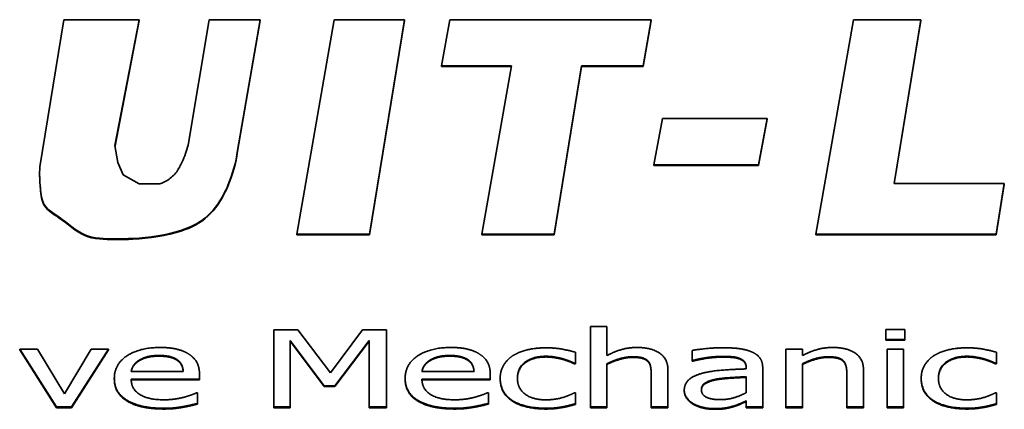
# Paper-space layout 'Sheet 1' of a CAD drawing. Extents: x 0.3 to 16.7, y 0.3 to 10.7.
# Drawn here: x 2.9 to 3.2, y 7.8 to 7.9 of the extents above; entities that cross this region are included whole.
import ezdxf

# ---------------------------------------------------------------- set-up
doc = ezdxf.new("R2010")
doc.units = 0
doc.header["$MEASUREMENT"] = 0
doc.layers.add('Visible Narrow (ANSI)', color=7, linetype='Continuous', lineweight=35)

psp = doc.layouts.new('Sheet 1')

# ---------------------------------------------------------------- linework, layer by layer
at = {"layer": 'Visible Narrow (ANSI)'}
for p, q in [((2.88816, 7.88163), (2.88089, 7.8368)), ((2.91105, 7.88163), (2.88816, 7.88163)), ((2.90373, 7.84334), (2.91105, 7.88163)), ((2.91105, 7.88141), (2.90375, 7.84322)), ((2.91105, 7.88141), (2.91105, 7.88163)), ((2.93244, 7.88163), (2.92601, 7.84344)), ((2.94792, 7.88163), (2.93244, 7.88163)), ((2.94103, 7.84182), (2.94792, 7.88163)), ((2.94792, 7.88141), (2.94103, 7.8416)), ((2.94792, 7.88141), (2.94792, 7.88163)), ((2.97048, 7.88163), (2.95911, 7.81632)), ((2.99191, 7.88163), (2.97048, 7.88163)), ((2.98125, 7.81632), (2.99191, 7.88163)), ((2.99191, 7.88141), (2.98125, 7.8161)), ((2.99191, 7.88141), (2.99191, 7.88163)), ((3.00565, 7.88163), (3.00311, 7.86756)), ((3.06693, 7.88163), (3.00565, 7.88163)), ((3.06451, 7.86756), (3.06693, 7.88163)), ((3.06693, 7.88142), (3.06451, 7.86735)), ((3.06693, 7.88142), (3.06693, 7.88163)), ((3.12857, 7.88163), (3.11707, 7.81632)), ((3.14904, 7.88163), (3.12857, 7.88163)), ((3.14093, 7.83171), (3.14904, 7.88163)), ((3.14904, 7.88141), (3.14097, 7.83171)), ((3.14904, 7.88141), (3.14904, 7.88163)), ((3.00311, 7.86756), (3.02445, 7.86756)), ((3.00311, 7.86735), (3.00311, 7.86756)), ((3.02441, 7.86735), (3.00311, 7.86735)), ((3.02445, 7.86756), (3.01536, 7.81632)), ((3.03739, 7.81632), (3.04571, 7.86756)), ((3.04571, 7.86735), (3.03739, 7.8161)), ((3.04571, 7.86756), (3.06451, 7.86756)), ((3.04571, 7.86735), (3.04571, 7.86756)), ((3.06451, 7.86735), (3.04571, 7.86735)), ((3.06451, 7.86735), (3.06451, 7.86756)), ((3.07043, 7.85156), (3.06779, 7.83746)), ((3.10226, 7.85156), (3.07043, 7.85156)), ((3.09962, 7.83746), (3.10226, 7.85156)), ((3.10226, 7.85134), (3.09962, 7.83724)), ((3.10226, 7.85134), (3.10226, 7.85156)), ((2.9046, 7.8381), (2.90373, 7.84334)), ((2.94103, 7.8416), (2.94103, 7.84182)), ((2.90626, 7.83436), (2.9046, 7.8381)), ((3.06779, 7.83746), (3.09962, 7.83746)), ((3.06779, 7.83724), (3.06779, 7.83746)), ((3.09962, 7.83724), (3.06779, 7.83724)), ((3.09962, 7.83724), (3.09962, 7.83746)), ((2.88079, 7.83448), (2.88079, 7.83469)), ((2.91105, 7.83163), (2.90626, 7.83436)), ((2.91735, 7.83163), (2.91105, 7.83163)), ((3.17445, 7.83171), (3.14093, 7.83171)), ((3.17196, 7.81632), (3.17445, 7.83171)), ((3.17445, 7.83149), (3.17196, 7.8161)), ((3.17445, 7.83149), (3.17445, 7.83171)), ((2.95911, 7.8161), (2.95911, 7.81632)), ((2.95911, 7.81632), (2.98125, 7.81632)), ((2.98125, 7.8161), (2.95911, 7.8161)), ((2.98125, 7.8161), (2.98125, 7.81632)), ((3.01536, 7.81632), (3.03739, 7.81632)), ((3.01536, 7.8161), (3.01536, 7.81632)), ((3.03739, 7.8161), (3.01536, 7.8161)), ((3.03739, 7.8161), (3.03739, 7.81632)), ((3.11707, 7.8161), (3.11707, 7.81632)), ((3.11707, 7.81632), (3.17196, 7.81632)), ((3.17196, 7.8161), (3.11707, 7.8161)), ((3.17196, 7.8161), (3.17196, 7.81632)), ((2.95213, 7.78718), (2.95213, 7.76369)), ((2.95939, 7.78718), (2.95213, 7.78718)), ((2.96938, 7.7741), (2.95939, 7.78718)), ((2.97904, 7.78718), (2.96938, 7.7741)), ((2.98641, 7.78718), (2.97904, 7.78718)), ((2.98641, 7.76369), (2.98641, 7.78718)), ((3.04845, 7.78822), (3.04845, 7.76369)), ((3.05349, 7.78822), (3.04845, 7.78822)), ((3.05349, 7.77935), (3.05349, 7.78822)), ((3.13842, 7.78733), (3.13842, 7.78425)), ((3.14417, 7.78733), (3.13842, 7.78733)), ((3.14417, 7.78425), (3.14417, 7.78733)), ((2.9571, 7.78392), (2.96745, 7.77016)), ((2.9571, 7.76369), (2.9571, 7.78392)), ((2.97067, 7.77016), (2.98111, 7.78392)), ((2.98111, 7.78392), (2.98111, 7.76369)), ((3.13842, 7.78403), (3.13842, 7.78425)), ((3.13842, 7.78425), (3.14417, 7.78425)), ((3.14417, 7.78403), (3.13842, 7.78403)), ((3.14417, 7.78403), (3.14417, 7.78425)), ((2.87472, 7.78131), (2.88595, 7.76369)), ((2.87472, 7.7811), (2.87472, 7.78131)), ((2.88017, 7.78131), (2.87472, 7.78131)), ((2.88595, 7.76347), (2.87472, 7.7811)), ((2.88838, 7.76772), (2.88017, 7.78131)), ((2.89652, 7.78131), (2.88838, 7.76772)), ((2.89049, 7.76369), (2.90179, 7.78131)), ((2.90179, 7.7811), (2.89049, 7.76347)), ((2.90179, 7.78131), (2.89652, 7.78131)), ((2.90179, 7.7811), (2.90179, 7.78131)), ((2.96745, 7.76994), (2.9571, 7.78371)), ((2.98111, 7.78371), (2.97067, 7.76994)), ((3.07948, 7.78093), (3.07948, 7.77791)), ((3.10799, 7.78131), (3.10799, 7.76369)), ((3.11303, 7.78131), (3.10799, 7.78131)), ((3.11303, 7.77935), (3.11303, 7.78131)), ((3.13876, 7.78131), (3.13876, 7.76369)), ((3.14381, 7.78131), (3.13876, 7.78131)), ((3.14381, 7.76369), (3.14381, 7.78131)), ((2.91113, 7.77777), (2.91113, 7.77798)), ((2.91711, 7.77917), (2.91711, 7.77936)), ((2.9228, 7.7778), (2.9228, 7.77799)), ((2.99964, 7.77777), (2.99964, 7.77798)), ((3.00562, 7.77917), (3.00562, 7.77936)), ((3.01131, 7.7778), (3.01131, 7.77799)), ((3.03491, 7.77892), (3.03491, 7.77911)), ((3.04014, 7.77814), (3.04014, 7.77833)), ((3.04387, 7.77703), (3.04387, 7.78036)), ((3.06129, 7.77879), (3.06129, 7.77898)), ((3.07948, 7.77791), (3.07979, 7.77791)), ((3.07948, 7.77769), (3.07948, 7.77791)), ((3.07979, 7.77769), (3.07979, 7.77791)), ((3.0886, 7.7789), (3.0886, 7.7791)), ((3.09383, 7.77831), (3.09383, 7.77851)), ((3.12083, 7.77879), (3.12083, 7.77898)), ((3.16307, 7.77892), (3.16307, 7.77911)), ((3.1683, 7.77814), (3.1683, 7.77833)), ((3.17203, 7.77703), (3.17203, 7.78036)), ((3.04357, 7.77703), (3.04387, 7.77703)), ((3.04357, 7.77682), (3.04357, 7.77703)), ((3.04387, 7.77682), (3.04357, 7.77682)), ((3.04387, 7.77682), (3.04387, 7.77703)), ((3.05349, 7.76369), (3.05349, 7.77686)), ((3.06601, 7.77748), (3.06601, 7.77767)), ((3.07203, 7.76369), (3.07203, 7.77513)), ((3.07979, 7.77769), (3.07948, 7.77769)), ((3.09587, 7.77585), (3.09587, 7.77528)), ((3.1009, 7.76369), (3.1009, 7.77574)), ((3.11303, 7.76369), (3.11303, 7.77686)), ((3.12555, 7.77748), (3.12555, 7.77767)), ((3.13157, 7.76369), (3.13157, 7.77513)), ((3.17173, 7.77703), (3.17203, 7.77703)), ((3.17173, 7.77682), (3.17173, 7.77703)), ((3.17203, 7.77682), (3.17173, 7.77682)), ((3.17203, 7.77682), (3.17203, 7.77703)), ((2.90353, 7.77219), (2.90353, 7.7724)), ((2.92452, 7.77446), (2.90866, 7.77446)), ((2.90866, 7.7722), (2.92944, 7.7722)), ((2.92944, 7.77198), (2.90866, 7.77198)), ((2.92944, 7.7722), (2.92944, 7.77381)), ((2.92944, 7.77198), (2.92944, 7.7722)), ((2.99205, 7.77219), (2.99205, 7.7724)), ((3.01303, 7.77446), (2.99717, 7.77446)), ((2.99717, 7.7722), (3.01796, 7.7722)), ((3.01796, 7.77198), (2.99717, 7.77198)), ((3.01796, 7.7722), (3.01796, 7.77381)), ((3.01796, 7.77198), (3.01796, 7.7722)), ((3.021, 7.77225), (3.021, 7.77246)), ((3.06698, 7.77374), (3.06698, 7.76369)), ((3.08688, 7.77199), (3.08688, 7.77218)), ((3.09587, 7.77292), (3.09587, 7.76803)), ((3.12653, 7.77374), (3.12653, 7.76369)), ((3.14916, 7.77225), (3.14916, 7.77246)), ((2.96745, 7.77016), (2.97067, 7.77016)), ((2.96745, 7.76994), (2.96745, 7.77016)), ((2.97067, 7.76994), (2.96745, 7.76994)), ((2.97067, 7.76994), (2.97067, 7.77016)), ((2.92888, 7.76801), (2.92857, 7.76801)), ((2.92888, 7.76477), (2.92888, 7.76801)), ((3.01739, 7.76801), (3.01709, 7.76801)), ((3.01739, 7.76477), (3.01739, 7.76801)), ((3.04387, 7.76801), (3.04357, 7.76801)), ((3.04387, 7.76468), (3.04387, 7.76801)), ((3.07703, 7.76857), (3.07703, 7.76879)), ((3.17203, 7.76801), (3.17173, 7.76801)), ((3.17203, 7.76468), (3.17203, 7.76801)), ((2.88595, 7.76369), (2.89049, 7.76369)), ((2.88595, 7.76347), (2.88595, 7.76369)), ((2.89049, 7.76347), (2.88595, 7.76347)), ((2.89049, 7.76347), (2.89049, 7.76369)), ((2.91863, 7.76308), (2.91863, 7.76328)), ((2.92432, 7.76358), (2.92432, 7.76377)), ((2.92888, 7.76456), (2.92888, 7.76477)), ((2.95213, 7.76369), (2.9571, 7.76369)), ((2.95213, 7.76347), (2.95213, 7.76369)), ((2.9571, 7.76347), (2.95213, 7.76347)), ((2.9571, 7.76347), (2.9571, 7.76369)), ((2.98111, 7.76347), (2.98111, 7.76369)), ((2.98111, 7.76369), (2.98641, 7.76369)), ((2.98641, 7.76347), (2.98111, 7.76347)), ((2.98641, 7.76347), (2.98641, 7.76369)), ((3.00714, 7.76308), (3.00714, 7.76328)), ((3.01283, 7.76358), (3.01283, 7.76377)), ((3.01739, 7.76456), (3.01739, 7.76477)), ((3.02489, 7.76535), (3.02489, 7.76554)), ((3.035, 7.76308), (3.035, 7.76328)), ((3.03994, 7.76353), (3.03994, 7.76374)), ((3.04387, 7.76446), (3.04387, 7.76468)), ((3.04845, 7.76369), (3.05349, 7.76369)), ((3.04845, 7.76347), (3.04845, 7.76369)), ((3.05349, 7.76347), (3.04845, 7.76347)), ((3.05349, 7.76347), (3.05349, 7.76369)), ((3.06698, 7.76347), (3.06698, 7.76369)), ((3.06698, 7.76369), (3.07203, 7.76369)), ((3.07203, 7.76347), (3.06698, 7.76347)), ((3.07203, 7.76347), (3.07203, 7.76369)), ((3.07969, 7.76455), (3.07969, 7.76474)), ((3.08613, 7.76299), (3.08613, 7.76318)), ((3.09223, 7.76383), (3.09223, 7.76405)), ((3.09587, 7.76555), (3.09587, 7.76369)), ((3.09587, 7.76369), (3.1009, 7.76369)), ((3.09587, 7.76347), (3.09587, 7.76369)), ((3.1009, 7.76347), (3.09587, 7.76347)), ((3.1009, 7.76347), (3.1009, 7.76369)), ((3.10799, 7.76369), (3.11303, 7.76369)), ((3.10799, 7.76347), (3.10799, 7.76369)), ((3.11303, 7.76347), (3.10799, 7.76347)), ((3.11303, 7.76347), (3.11303, 7.76369)), ((3.12653, 7.76347), (3.12653, 7.76369)), ((3.12653, 7.76369), (3.13157, 7.76369)), ((3.13157, 7.76347), (3.12653, 7.76347)), ((3.13157, 7.76347), (3.13157, 7.76369)), ((3.13876, 7.76347), (3.13876, 7.76369)), ((3.13876, 7.76369), (3.14381, 7.76369)), ((3.14381, 7.76347), (3.13876, 7.76347)), ((3.14381, 7.76347), (3.14381, 7.76369)), ((3.15305, 7.76535), (3.15305, 7.76554)), ((3.16316, 7.76308), (3.16316, 7.76328)), ((3.1681, 7.76353), (3.1681, 7.76374)), ((3.17203, 7.76446), (3.17203, 7.76468))]:
    psp.add_line(p, q, dxfattribs=at)
for points, degree, knots in [([(2.88089, 7.8368), (2.88068, 7.83464), (2.88099, 7.83084), (2.88151, 7.82458), (2.88808, 7.82103), (2.89381, 7.8151), (2.90251, 7.81482), (2.91237, 7.81502), (2.9212, 7.81624), (2.93058, 7.82009), (2.93528, 7.82525), (2.93907, 7.83288), (2.94055, 7.83809), (2.94103, 7.84182)], 3, [-1, -1, -1, -1, -0.92486, -0.85996, -0.797149, -0.689206, -0.586751, -0.526563, -0.358585, -0.296697, -0.190785, -0.129316, 0, 0, 0, 0]), ([(2.94103, 7.8416), (2.94055, 7.83788), (2.93907, 7.83267), (2.93528, 7.82504), (2.93058, 7.81988), (2.9212, 7.81603), (2.91237, 7.8148), (2.90251, 7.8146), (2.89381, 7.81489), (2.88808, 7.82081), (2.88151, 7.82437), (2.88105, 7.82986), (2.88079, 7.83307), (2.88079, 7.83448)], 3, [0, 0, 0, 0, 0.1293159, 0.1907851, 0.2966973, 0.3585847, 0.526563, 0.5867509, 0.689206, 0.7971491, 0.8599596, 0.9248599, 0.9752149, 0.9752149, 0.9752149, 0.9752149]), ([(2.92601, 7.84344), (2.92557, 7.84167), (2.92452, 7.83894), (2.92265, 7.83518), (2.9202, 7.83282), (2.91824, 7.83192), (2.91735, 7.83163)], 3, [-1, -1, -1, -1, -0.639625, -0.414353, -0.172426, 0, 0, 0, 0]), ([(3.03491, 7.77891), (3.031, 7.77891), (3.02628, 7.77546), (3.02624, 7.77236)], 2, [0, 0, 0, 1, 1.983068, 1.983068, 1.983068]), ([(3.16307, 7.77891), (3.15916, 7.77891), (3.15444, 7.77546), (3.1544, 7.77236)], 2, [0, 0, 0, 1, 1.983068, 1.983068, 1.983068]), ([(2.91113, 7.77777), (2.91, 7.77706), (2.90888, 7.77545), (2.90869, 7.77446)], 2, [0, 0, 0, 1, 1.903704, 1.903704, 1.903704]), ([(2.92451, 7.77446), (2.92442, 7.77553), (2.92361, 7.7772), (2.9228, 7.77779)], 2, [0.090213, 0.090213, 0.090213, 1, 2, 2, 2]), ([(2.99964, 7.77777), (2.99851, 7.77706), (2.99739, 7.77545), (2.99721, 7.77446)], 2, [0, 0, 0, 1, 1.903704, 1.903704, 1.903704]), ([(3.01302, 7.77446), (3.01294, 7.77553), (3.01212, 7.7772), (3.01131, 7.77779)], 2, [0.090213, 0.090213, 0.090213, 1, 2, 2, 2]), ([(3.08688, 7.77198), (3.08487, 7.77162), (3.08229, 7.77015), (3.08224, 7.76889)], 2, [0, 0, 0, 1, 1.961279, 1.961279, 1.961279])]:
    psp.add_open_spline(points, degree=degree, knots=knots, dxfattribs=at)
for points in [[(2.91741, 7.78181), (2.91121, 7.78181), (2.90353, 7.77671), (2.90353, 7.7724)], [(2.92612, 7.77985), (2.9245, 7.78086), (2.92021, 7.78181), (2.91741, 7.78181)], [(3.00592, 7.78181), (2.99972, 7.78181), (2.99205, 7.77671), (2.99205, 7.7724)], [(3.01463, 7.77985), (3.01301, 7.78086), (3.00872, 7.78181), (3.00592, 7.78181)], [(3.035, 7.78171), (3.03196, 7.78171), (3.02667, 7.78048), (3.02489, 7.77932)], [(3.04387, 7.78036), (3.04207, 7.7809), (3.03747, 7.78171), (3.035, 7.78171)], [(3.06261, 7.78181), (3.06016, 7.78181), (3.05574, 7.78055), (3.05349, 7.77935)], [(3.07203, 7.77513), (3.07203, 7.77838), (3.06703, 7.78181), (3.06261, 7.78181)], [(3.08864, 7.78173), (3.08609, 7.78173), (3.08088, 7.78116), (3.07948, 7.78093)], [(3.09766, 7.78042), (3.09596, 7.78116), (3.09172, 7.78173), (3.08864, 7.78173)], [(3.12215, 7.78181), (3.1197, 7.78181), (3.11528, 7.78055), (3.11303, 7.77935)], [(3.13157, 7.77513), (3.13157, 7.77838), (3.12657, 7.78181), (3.12215, 7.78181)], [(3.16316, 7.78171), (3.16012, 7.78171), (3.15483, 7.78048), (3.15305, 7.77932)], [(3.17203, 7.78036), (3.17023, 7.7809), (3.16563, 7.78171), (3.16316, 7.78171)], [(2.90866, 7.77446), (2.90882, 7.77558), (2.91, 7.77728), (2.91113, 7.77798)], [(2.91113, 7.77798), (2.91228, 7.77867), (2.9151, 7.77937), (2.91711, 7.77937)], [(2.91711, 7.77916), (2.9151, 7.77916), (2.91228, 7.77845), (2.91113, 7.77777)], [(2.91711, 7.77937), (2.91915, 7.77937), (2.92191, 7.77867), (2.9228, 7.778)], [(2.9228, 7.77779), (2.92191, 7.77845), (2.91915, 7.77916), (2.91711, 7.77916)], [(2.9228, 7.778), (2.92361, 7.77741), (2.92446, 7.77566), (2.92452, 7.77446)], [(2.92944, 7.77381), (2.92944, 7.77593), (2.92772, 7.77884), (2.92612, 7.77985)], [(2.99717, 7.77446), (2.99733, 7.77558), (2.99851, 7.77728), (2.99964, 7.77798)], [(2.99964, 7.77798), (3.0008, 7.77867), (3.00361, 7.77937), (3.00562, 7.77937)], [(3.00562, 7.77916), (3.00361, 7.77916), (3.0008, 7.77845), (2.99964, 7.77777)], [(3.00562, 7.77937), (3.00767, 7.77937), (3.01042, 7.77867), (3.01131, 7.778)], [(3.01131, 7.77779), (3.01042, 7.77845), (3.00767, 7.77916), (3.00562, 7.77916)], [(3.01131, 7.778), (3.01212, 7.77741), (3.01297, 7.77566), (3.01303, 7.77446)], [(3.01796, 7.77381), (3.01796, 7.77593), (3.01624, 7.77884), (3.01463, 7.77985)], [(3.02489, 7.77932), (3.02312, 7.77817), (3.021, 7.77478), (3.021, 7.77246)], [(3.02624, 7.77246), (3.02624, 7.77564), (3.031, 7.77913), (3.03491, 7.77913)], [(3.03491, 7.77913), (3.03623, 7.77913), (3.03909, 7.77865), (3.04014, 7.77834)], [(3.04014, 7.77813), (3.03909, 7.77844), (3.03623, 7.77891), (3.03491, 7.77891)], [(3.04014, 7.77834), (3.04134, 7.77798), (3.04304, 7.7773), (3.04357, 7.77703)], [(3.04357, 7.77682), (3.04304, 7.77708), (3.04134, 7.77777), (3.04014, 7.77813)], [(3.05349, 7.77686), (3.0554, 7.77781), (3.05941, 7.77899), (3.06129, 7.77899)], [(3.06129, 7.77878), (3.05941, 7.77878), (3.0554, 7.7776), (3.05349, 7.77665)], [(3.06129, 7.77899), (3.0632, 7.77899), (3.0654, 7.77834), (3.06601, 7.77768)], [(3.06601, 7.77746), (3.0654, 7.77813), (3.0632, 7.77878), (3.06129, 7.77878)], [(3.07979, 7.77791), (3.08214, 7.7785), (3.08686, 7.77911), (3.0886, 7.77911)], [(3.0886, 7.77889), (3.08686, 7.77889), (3.08214, 7.77828), (3.07979, 7.77769)], [(3.0886, 7.77911), (3.09008, 7.77911), (3.09288, 7.77888), (3.09383, 7.77852)], [(3.09383, 7.7783), (3.09288, 7.77866), (3.09008, 7.77889), (3.0886, 7.77889)], [(3.09383, 7.77852), (3.0948, 7.77815), (3.09587, 7.77688), (3.09587, 7.77585)], [(3.09587, 7.77564), (3.09587, 7.77666), (3.0948, 7.77794), (3.09383, 7.7783)], [(3.1009, 7.77574), (3.1009, 7.77739), (3.0993, 7.7797), (3.09766, 7.78042)], [(3.11303, 7.77686), (3.11494, 7.77781), (3.11895, 7.77899), (3.12083, 7.77899)], [(3.12083, 7.77878), (3.11895, 7.77878), (3.11494, 7.7776), (3.11303, 7.77665)], [(3.12083, 7.77899), (3.12274, 7.77899), (3.12495, 7.77834), (3.12555, 7.77768)], [(3.12555, 7.77746), (3.12495, 7.77813), (3.12274, 7.77878), (3.12083, 7.77878)], [(3.15305, 7.77932), (3.15128, 7.77817), (3.14916, 7.77478), (3.14916, 7.77246)], [(3.1544, 7.77246), (3.1544, 7.77564), (3.15916, 7.77913), (3.16307, 7.77913)], [(3.16307, 7.77913), (3.16439, 7.77913), (3.16725, 7.77865), (3.1683, 7.77834)], [(3.1683, 7.77813), (3.16725, 7.77844), (3.16439, 7.77891), (3.16307, 7.77891)], [(3.1683, 7.77834), (3.1695, 7.77798), (3.1712, 7.7773), (3.17173, 7.77703)], [(3.17173, 7.77682), (3.1712, 7.77708), (3.1695, 7.77777), (3.1683, 7.77813)], [(3.06601, 7.77768), (3.06658, 7.77705), (3.06698, 7.77496), (3.06698, 7.77374)], [(3.06698, 7.77352), (3.06698, 7.77474), (3.06658, 7.77684), (3.06601, 7.77746)], [(3.09587, 7.77528), (3.0919, 7.77515), (3.08504, 7.77463), (3.0825, 7.77395)], [(3.12555, 7.77768), (3.12612, 7.77705), (3.12653, 7.77496), (3.12653, 7.77374)], [(3.12653, 7.77352), (3.12653, 7.77474), (3.12612, 7.77684), (3.12555, 7.77746)], [(2.90353, 7.7724), (2.90353, 7.76803), (2.91145, 7.76329), (2.91863, 7.76329)], [(2.91863, 7.76307), (2.91145, 7.76307), (2.90353, 7.76781), (2.90353, 7.77219)], [(2.91857, 7.76587), (2.91393, 7.76587), (2.90866, 7.76913), (2.90866, 7.7722)], [(2.99205, 7.7724), (2.99205, 7.76803), (2.99997, 7.76329), (3.00714, 7.76329)], [(3.00714, 7.76307), (2.99997, 7.76307), (2.99205, 7.76781), (2.99205, 7.77219)], [(3.00708, 7.76587), (3.00244, 7.76587), (2.99717, 7.76913), (2.99717, 7.7722)], [(3.021, 7.77246), (3.021, 7.77014), (3.02304, 7.76667), (3.02489, 7.76555)], [(3.02489, 7.76534), (3.02304, 7.76646), (3.021, 7.76993), (3.021, 7.77225)], [(3.03491, 7.76587), (3.03084, 7.76587), (3.02624, 7.76936), (3.02624, 7.77246)], [(3.0825, 7.77395), (3.07967, 7.7732), (3.07703, 7.77062), (3.07703, 7.76879)], [(3.08224, 7.769), (3.08224, 7.77033), (3.08487, 7.77183), (3.08688, 7.7722)], [(3.08688, 7.7722), (3.08858, 7.7725), (3.09407, 7.77282), (3.09587, 7.77292)], [(3.09587, 7.77271), (3.09407, 7.77261), (3.08858, 7.77229), (3.08688, 7.77198)], [(3.14916, 7.77246), (3.14916, 7.77014), (3.1512, 7.76667), (3.15305, 7.76555)], [(3.15305, 7.76534), (3.1512, 7.76646), (3.14916, 7.76993), (3.14916, 7.77225)], [(3.16307, 7.76587), (3.159, 7.76587), (3.1544, 7.76936), (3.1544, 7.77246)], [(3.08793, 7.76593), (3.08514, 7.76593), (3.08224, 7.76747), (3.08224, 7.769)], [(2.92472, 7.76666), (2.92343, 7.76631), (2.92023, 7.76587), (2.91857, 7.76587)], [(2.92857, 7.76801), (2.92797, 7.7677), (2.92608, 7.76704), (2.92472, 7.76666)], [(3.01324, 7.76666), (3.01194, 7.76631), (3.00874, 7.76587), (3.00708, 7.76587)], [(3.01709, 7.76801), (3.01648, 7.7677), (3.01459, 7.76704), (3.01324, 7.76666)], [(3.04357, 7.76801), (3.04186, 7.76707), (3.03739, 7.76587), (3.03491, 7.76587)], [(3.07703, 7.76879), (3.07703, 7.76761), (3.07849, 7.76548), (3.07969, 7.76475)], [(3.07969, 7.76454), (3.07849, 7.76526), (3.07703, 7.76739), (3.07703, 7.76857)], [(3.09587, 7.76803), (3.09419, 7.76713), (3.09032, 7.76593), (3.08793, 7.76593)], [(3.17173, 7.76801), (3.17002, 7.76707), (3.16555, 7.76587), (3.16307, 7.76587)], [(2.91863, 7.76329), (2.92045, 7.76329), (2.92284, 7.76353), (2.92432, 7.76378)], [(2.92432, 7.76357), (2.92284, 7.76332), (2.92045, 7.76307), (2.91863, 7.76307)], [(2.92432, 7.76378), (2.92535, 7.76395), (2.92799, 7.76456), (2.92888, 7.76477)], [(2.92888, 7.76456), (2.92799, 7.76435), (2.92535, 7.76374), (2.92432, 7.76357)], [(3.00714, 7.76329), (3.00896, 7.76329), (3.01135, 7.76353), (3.01283, 7.76378)], [(3.01283, 7.76357), (3.01135, 7.76332), (3.00896, 7.76307), (3.00714, 7.76307)], [(3.01283, 7.76378), (3.01386, 7.76395), (3.0165, 7.76456), (3.01739, 7.76477)], [(3.01739, 7.76456), (3.0165, 7.76435), (3.01386, 7.76374), (3.01283, 7.76357)], [(3.02489, 7.76555), (3.02675, 7.76441), (3.03192, 7.76329), (3.035, 7.76329)], [(3.035, 7.76307), (3.03192, 7.76307), (3.02675, 7.7642), (3.02489, 7.76534)], [(3.035, 7.76329), (3.03662, 7.76329), (3.03866, 7.76351), (3.03994, 7.76374)], [(3.03994, 7.76353), (3.03866, 7.7633), (3.03662, 7.76307), (3.035, 7.76307)], [(3.03994, 7.76374), (3.04085, 7.76388), (3.04312, 7.76447), (3.04387, 7.76468)], [(3.04387, 7.76446), (3.04312, 7.76425), (3.04085, 7.76366), (3.03994, 7.76353)], [(3.07969, 7.76475), (3.08094, 7.76401), (3.08429, 7.76319), (3.08613, 7.76319)], [(3.08613, 7.76298), (3.08429, 7.76298), (3.08094, 7.7638), (3.07969, 7.76454)], [(3.08613, 7.76319), (3.08838, 7.76319), (3.09089, 7.76363), (3.09223, 7.76405)], [(3.09223, 7.76383), (3.09089, 7.76341), (3.08838, 7.76298), (3.08613, 7.76298)], [(3.09223, 7.76405), (3.0932, 7.76433), (3.09527, 7.76528), (3.09587, 7.76555)], [(3.09587, 7.76534), (3.09527, 7.76507), (3.0932, 7.76412), (3.09223, 7.76383)], [(3.15305, 7.76555), (3.15491, 7.76441), (3.16008, 7.76329), (3.16316, 7.76329)], [(3.16316, 7.76307), (3.16008, 7.76307), (3.15491, 7.7642), (3.15305, 7.76534)], [(3.16316, 7.76329), (3.16478, 7.76329), (3.16682, 7.76351), (3.1681, 7.76374)], [(3.1681, 7.76353), (3.16682, 7.7633), (3.16478, 7.76307), (3.16316, 7.76307)], [(3.1681, 7.76374), (3.16901, 7.76388), (3.17128, 7.76447), (3.17203, 7.76468)], [(3.17203, 7.76446), (3.17128, 7.76425), (3.16901, 7.76366), (3.1681, 7.76353)]]:
    psp.add_open_spline(points, degree=2, dxfattribs=at)

doc.saveas('drawing.dxf')
